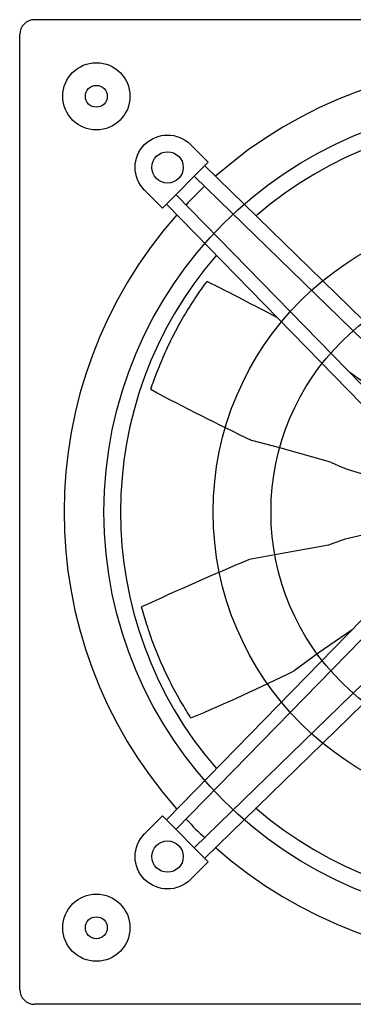
# Model space of a CAD drawing. Extents: x -605 to 225, y -225 to 225.
# Drawn here: x -225 to -73, y -225 to 225 of the extents above; entities that cross this region are included whole.
import ezdxf

# ---------------------------------------------------------------- set-up
doc = ezdxf.new("R2010")
doc.units = 0
doc.header["$MEASUREMENT"] = 0
doc.layers.get('0').update_dxf_attribs({"linetype": 'CONTINUOUS'})
doc.layers.add('1', color=7, linetype='CONTINUOUS')

msp = doc.modelspace()

# ---------------------------------------------------------------- linework, layer by layer
for p, q in [((218.25, 225), (-218.25, 225)), ((-225, -218.25), (-225, 218.25)), ((-147.03, 167.97), (-138.93, 159.87)), ((-17.29, 37.99), (-140.45, 158.15)), ((-145.21, 153.39), (-23.4, 34.56)), ((-159.87, 138.93), (-167.97, 147.03)), ((-34.72, 23.16), (-153.59, 145.01)), ((-157.95, 140.65), (-37.86, 17.56)), ((-37.75, 37.49), (-74.32, 63.75)), ((-83.11, 22.84), (-106.3, 29.32)), ((-157.95, -140.65), (-37.86, -17.56)), ((-84, -15.18), (-106.9, -19.33)), ((-34.72, -23.16), (-153.59, -145.01)), ((-145.21, -153.39), (-23.4, -34.56)), ((-17.29, -37.99), (-140.45, -158.15)), ((-73.28, -53.87), (-88.68, -64.57)), ((-159.87, -138.93), (-167.97, -147.03)), ((-138.93, -159.87), (-147.03, -167.97)), ((218.25, -225), (-218.25, -225))]:
    msp.add_line(p, q)
at = {"linetype": 'CONTINUOUS'}
for p, q in [((-138.93, 159.87), (-159.87, 138.93)), ((-106.3, 29.32), (-118.99, 32.71)), ((-106.9, -19.33), (-120.27, -21.74)), ((-88.68, -64.57), (-99.76, -72.64)), ((-138.93, -159.87), (-159.87, -138.93))]:
    msp.add_line(p, q, dxfattribs=at)
for centre in [(-190, 190), (-190, -190)]:
    msp.add_circle(centre, 15.35)
for centre, radius in [((-190, 190), 5), ((0, 0), 186.52), ((-157.5, 157.5), 7.16), ((0, 0), 136.68), ((0, 0), 110.27), ((-157.5, -157.5), 7.16), ((-190, -190), 5)]:
    msp.add_circle(centre, radius, dxfattribs=at)
for centre, radius, start, end in [((-218.25, 218.25), 6.75, 90, 180), ((0, 0), 90.27, 111.1021, 111.1021), ((-43.78, 105.82), 91.83, 244.6386, 265.3309), ((-55.36, -83.8), 74.35, 87.6794, 112.6523), ((-218.25, -218.25), 6.75, 180, 270)]:
    msp.add_arc(centre, radius, start, end)
for centre, radius, start, end in [((0, 0), 204.75, 48.4486, 131.4719), ((0, 0), 178.98, 49.0481, 130.8609), ((0, 0), 204.75, 133.3574, 136.722), ((0, 0), 204.75, 138.4486, 221.4719), ((0, 0), 178.98, 139.0481, 220.8609), ((-853.32, -1313.11), 1587.99, 61.97904, 63.2854), ((270.46, 859.2), 913.65, 241.52632, 244.76993), ((494.6, -1485.87), 1587.99, 112.78009, 114.71397), ((-503.13, 747.16), 913.65, 292.9549, 296.1985), ((0, 0), 178.98, 229.0481, 310.8609), ((0, 0), 204.75, 223.3574, 226.722), ((0, 0), 204.75, 228.4486, 311.4719)]:
    msp.add_arc(centre, radius, start, end, dxfattribs=at)
at = {"extrusion": (0, 0, -1)}
for centre, start, end in [((157.5, 157.5), 315, 135), ((157.5, -157.5), 225, 45)]:
    msp.add_arc(centre, 14.8, start, end, dxfattribs=at)
at = {"layer": '1', "color": 7, "linetype": 'CONTINUOUS'}
for points in [[(-165.13, 56.07), (-164.25, 58.73), (-162.21, 64.42), (-158.62, 72.99), (-154.38, 81.73), (-149.65, 90.22), (-144.67, 98.11), (-141.15, 103.09), (-139.45, 105.37)], [(-146.8, -94.15), (-148.33, -91.8), (-151.5, -86.65), (-155.96, -78.51), (-160.15, -69.74), (-163.84, -60.75), (-166.91, -51.93), (-168.6, -46.08), (-169.33, -43.32)]]:
    msp.add_open_spline(points, degree=3, knots=[0.1338931, 0.1338931, 0.1338931, 0.1338931, 0.2038257, 0.2845587, 0.3652916, 0.4460246, 0.5267576, 0.5978351, 0.5978351, 0.5978351, 0.5978351], dxfattribs=at)

doc.saveas('drawing.dxf')
